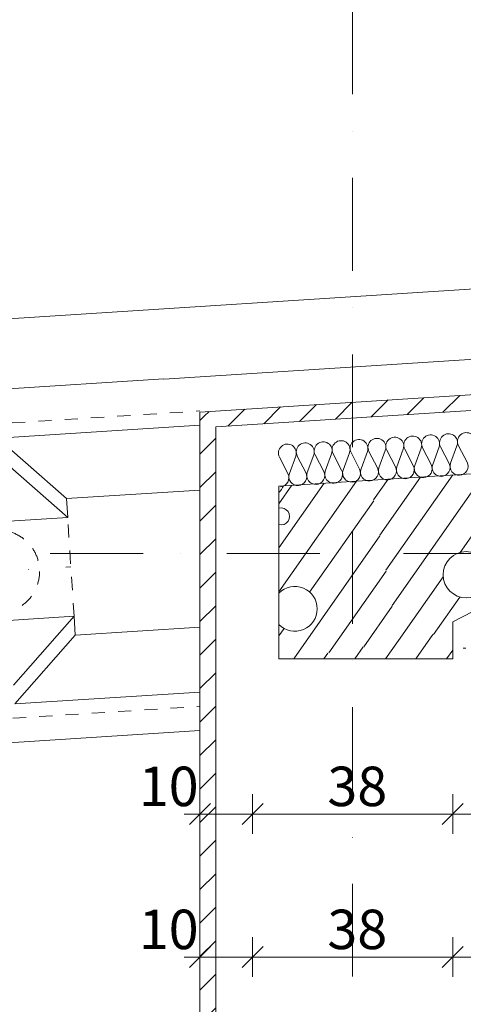
# Model space of a CAD drawing. Units: millimetres. Extents: x -4314 to 60772, y -10497 to 41353.
# Drawn here: x 6808 to 7650, y 22906 to 24776 of the extents above; entities that cross this region are included whole.
import ezdxf

# ---------------------------------------------------------------- set-up
doc = ezdxf.new("R2010")
doc.units = ezdxf.units.MM
doc.header["$MEASUREMENT"] = 0
doc.linetypes.add('keret segéd', pattern=[50, 25, -25])
doc.linetypes.add('Tengelyvonal', pattern=[335.138881, 176.388884, -88.194442, 0, -70.555556])
for name, color, linetype, lineweight in [('LAKATOS _Toll_száma__42', 171, 'Continuous', 0), ('méretek.ÚJ_Toll_száma__41', 5, 'Continuous', 0), ('méretek.ÚJ_Toll_száma__43', 161, 'Continuous', 0), ('RASZTER.rajz_Toll_száma__5', 250, 'Continuous', 0), ('szerkezet.MEGLÉVŐ_Toll_száma__1', 7, 'Continuous', 0), ('szerkezet.MEGLÉVŐ_Toll_száma__2', 8, 'Continuous', 0), ('szerkezet.MEGLÉVŐ_Toll_száma__3', 8, 'Continuous', 0), ('szerkezet.MEGLÉVŐ_Toll_száma__5', 250, 'Continuous', 0), ('szigetelés.MEGLÉVŐ_Toll_száma__6', 252, 'Continuous', 0)]:
    doc.layers.add(name, color=color, linetype=linetype, lineweight=lineweight)
doc.layers.add('méretek.ÚJ', color=7, linetype='Continuous')
doc.layers.add('szerkezet.MEGLÉVŐ', color=7, linetype='Continuous')
doc.styles.add('ELKÉSZÜLT_STÍLUS_2', font='txt')
doc.dimstyles.new('ELKÉSZÜLT_STÍLUS__1', dxfattribs={"dimtxt": 75, "dimasz": 38, "dimexe": 0.18, "dimexo": 0, "dimgap": 0.09, "dimtad": 1, "dimtih": 1, "dimtoh": 1, "dimlfac": 0.001, "dimzin": 0, "dimdsep": 46, "dimtxsty": 'ELKÉSZÜLT_STÍLUS_2', "dimblk": 'ARROWHEAD_6', "dimblk1": 'ARROWHEAD_6', "dimblk2": 'ARROWHEAD_6', "dimcen": 0.09, "dimclrd": 161, "dimclre": 161, "dimclrt": 5, "dimazin": 0, "dimtfac": 1, "dimtdec": 4, "dimtmove": 0, "dimatfit": 3, "dimfxl": 1, "dimtolj": 1, "dimtzin": 0, "dimarcsym": 0})
pattern_1 = [(45, (0, 0), (-31.819804, 31.819804), [])]

# ---------------------------------------------------------------- blocks, each defined once
blk = doc.blocks.new('*X51')
at = {"layer": 'szerkezet.MEGLÉVŐ_Toll_száma__2', "linetype": 'Continuous'}
for p, q in [((7491.8, 23797.4), (7568.9, 23907.6)), ((7503.6, 23730.5), (7630.3, 23911.5)), ((7515.3, 23663.7), (7691.6, 23915.5)), ((7644.4, 23764.3), (7753, 23919.4)), ((7300.4, 23689.4), (7447.8, 23899.8)), ((7300.4, 23773), (7386.4, 23895.9)), ((7300.4, 23856.7), (7325.1, 23892)), ((7480, 23864.2), (7507.6, 23903.7)), ((7358.7, 23689), (7480.3, 23862.6)), ((7328.7, 23562.4), (7492.1, 23795.7)), ((7395.1, 23573.6), (7503.8, 23728.9)), ((7527.1, 23596.8), (7612.2, 23718.3)), ((7594, 23608.6), (7643.7, 23679.6)), ((7461.9, 23585.3), (7515.6, 23662)), ((7300.4, 23605.7), (7310.4, 23619.9)), ((7560.1, 23562.4), (7592.3, 23608.3)), ((7503, 23562.4), (7527.1, 23596.8)), ((7385.8, 23562.4), (7393.4, 23573.3)), ((7444.4, 23562.4), (7460.3, 23585.1)), ((7618.7, 23562.4), (7630.4, 23579))]:
    blk.add_line(p, q, dxfattribs=at)
blk.add_circle((7656.1, 23721.9), 44, dxfattribs=at)
for centre, radius, start, end in [((7260.8, 23915.2), 54.3, 316.8444, 333.4704), ((7304.6, 23832.8), 16.1, 255.0019, 104.9981), ((7330.7, 23657.2), 42.4, 224.5108, 135.4892)]:
    blk.add_arc(centre, radius, start, end, dxfattribs=at)
blk = doc.blocks.new('*D250')
at = {"layer": 'méretek.ÚJ_Toll_száma__41', "linetype": 'Continuous'}
for p, q in [((7170.4, 23287.4), (7130.4, 23247.4)), ((7270.4, 23287.4), (7230.4, 23247.4))]:
    blk.add_line(p, q, dxfattribs=at)
at = {"layer": 'méretek.ÚJ_Toll_száma__43', "linetype": 'Continuous'}
for p, q in [((7150.4, 23229.9), (7150.4, 23304.9)), ((7250.4, 23229.9), (7250.4, 23304.9)), ((7120.4, 23267.4), (7150.4, 23267.4)), ((7150.4, 23267.4), (7250.4, 23267.4)), ((7250.4, 23267.4), (7630.4, 23267.4))]:
    blk.add_line(p, q, dxfattribs=at)
at = {"layer": 'méretek.ÚJ_Toll_száma__41', "insert": (7034.4, 23282.4), "char_height": 75, "attachment_point": 7, "style": 'ELKÉSZÜLT_STÍLUS_2'}
blk.add_mtext('\\A1;{\\fArial Narrow Közép-európai|b0|i0|c0|p34;10}', dxfattribs=at)
blk = doc.blocks.new('ARROWHEAD_6')
at = {"color": 0, "linetype": 'Continuous', "lineweight": 0}
for p, q in [((-0.5, -0.5), (0.5, 0.5)), ((0, 0), (-1, 0))]:
    blk.add_line(p, q, dxfattribs=at)
blk = doc.blocks.new('*D251')
at = {"layer": 'méretek.ÚJ_Toll_száma__41', "linetype": 'Continuous'}
for p, q in [((7270.4, 23287.4), (7230.4, 23247.4)), ((7650.4, 23287.4), (7610.4, 23247.4))]:
    blk.add_line(p, q, dxfattribs=at)
at = {"layer": 'méretek.ÚJ_Toll_száma__43', "linetype": 'Continuous'}
blk.add_line((7250.4, 23267.4), (7630.4, 23267.4), dxfattribs=at)
at = {"layer": 'méretek.ÚJ_Toll_száma__41', "insert": (7392.4, 23282.4), "char_height": 75, "attachment_point": 7, "style": 'ELKÉSZÜLT_STÍLUS_2'}
blk.add_mtext('\\A1;{\\fArial Narrow Közép-európai|b0|i0|c0|p34;38}', dxfattribs=at)
blk = doc.blocks.new('*D252')
at = {"layer": 'méretek.ÚJ_Toll_száma__41', "linetype": 'Continuous'}
for p, q in [((7650.4, 23287.4), (7610.4, 23247.4)), ((7950.4, 23287.4), (7910.4, 23247.4))]:
    blk.add_line(p, q, dxfattribs=at)
at = {"layer": 'méretek.ÚJ_Toll_száma__43', "linetype": 'Continuous'}
for p, q in [((7630.4, 23229.9), (7630.4, 23304.9)), ((7250.4, 23267.4), (7630.4, 23267.4)), ((7630.4, 23267.4), (7930.4, 23267.4))]:
    blk.add_line(p, q, dxfattribs=at)
at = {"layer": 'méretek.ÚJ_Toll_száma__41', "insert": (7732.4, 23282.4), "char_height": 75, "attachment_point": 7, "style": 'ELKÉSZÜLT_STÍLUS_2'}
blk.add_mtext('\\A1;{\\fArial Narrow Közép-európai|b0|i0|c0|p34;30}', dxfattribs=at)
blk = doc.blocks.new('*D253')
at = {"layer": 'méretek.ÚJ_Toll_száma__41', "linetype": 'Continuous'}
for p, q in [((7950.4, 23287.4), (7910.4, 23247.4)), ((14075.4, 23287.4), (14035.4, 23247.4))]:
    blk.add_line(p, q, dxfattribs=at)
at = {"layer": 'méretek.ÚJ_Toll_száma__43', "linetype": 'Continuous'}
for p, q in [((7930.4, 23229.9), (7930.4, 23304.9)), ((7630.4, 23267.4), (7930.4, 23267.4)), ((7930.4, 23267.4), (14055.4, 23267.4))]:
    blk.add_line(p, q, dxfattribs=at)
at = {"layer": 'méretek.ÚJ_Toll_száma__41', "char_height": 75, "attachment_point": 7, "style": 'ELKÉSZÜLT_STÍLUS_2'}
for s, insert in [('\\A1;{\\fArial Narrow Közép-európai|b0|i0|c0|p34;6,12\\fArial Narrow Közép-európai|b0|i0|c0|p34;\\A1{\\H.66x;\\S5^  ;}}', (10829.2, 23267.4)), ('\\A1;{\\fArial Narrow Közép-európai|b0|i0|c0|p34;16\\fArial Narrow Közép-európai|b0|i0|c0|p34;\\A1{\\H.66x;\\S5^  ;}}', (13907.7, 23281.1))]:
    blk.add_mtext(s, dxfattribs=dict(at, insert=insert))
blk = doc.blocks.new('*D356')
at = {"layer": 'méretek.ÚJ_Toll_száma__41', "linetype": 'Continuous'}
for p, q in [((7170.4, 23015.7), (7130.4, 22975.7)), ((7270.4, 23015.7), (7230.4, 22975.7))]:
    blk.add_line(p, q, dxfattribs=at)
at = {"layer": 'méretek.ÚJ_Toll_száma__43', "linetype": 'Continuous'}
for p, q in [((7150.4, 22958.2), (7150.4, 23033.2)), ((7120.4, 22995.7), (7150.4, 22995.7)), ((7150.4, 22995.7), (7250.4, 22995.7))]:
    blk.add_line(p, q, dxfattribs=at)
at = {"layer": 'méretek.ÚJ_Toll_száma__41', "insert": (7034.4, 23010.7), "char_height": 75, "attachment_point": 7, "style": 'ELKÉSZÜLT_STÍLUS_2'}
blk.add_mtext('\\A1;{\\fArial Narrow Közép-európai|b0|i0|c0|p34;10}', dxfattribs=at)
blk = doc.blocks.new('*D357')
at = {"layer": 'méretek.ÚJ_Toll_száma__41', "linetype": 'Continuous'}
for p, q in [((7270.4, 23015.7), (7230.4, 22975.7)), ((7650.4, 23015.7), (7610.4, 22975.7))]:
    blk.add_line(p, q, dxfattribs=at)
at = {"layer": 'méretek.ÚJ_Toll_száma__43', "linetype": 'Continuous'}
for p, q in [((7250.4, 22958.2), (7250.4, 23033.2)), ((7150.4, 22995.7), (7250.4, 22995.7)), ((7250.4, 22995.7), (7630.4, 22995.7))]:
    blk.add_line(p, q, dxfattribs=at)
at = {"layer": 'méretek.ÚJ_Toll_száma__41', "insert": (7392.4, 23010.7), "char_height": 75, "attachment_point": 7, "style": 'ELKÉSZÜLT_STÍLUS_2'}
blk.add_mtext('\\A1;{\\fArial Narrow Közép-európai|b0|i0|c0|p34;38}', dxfattribs=at)
blk = doc.blocks.new('*D358')
at = {"layer": 'méretek.ÚJ_Toll_száma__41', "linetype": 'Continuous'}
for p, q in [((7650.4, 23015.7), (7610.4, 22975.7)), ((7950.4, 23015.7), (7910.4, 22975.7))]:
    blk.add_line(p, q, dxfattribs=at)
at = {"layer": 'méretek.ÚJ_Toll_száma__43', "linetype": 'Continuous'}
for p, q in [((7630.4, 22958.2), (7630.4, 23033.2)), ((7250.4, 22995.7), (7630.4, 22995.7)), ((7630.4, 22995.7), (7930.4, 22995.7))]:
    blk.add_line(p, q, dxfattribs=at)
at = {"layer": 'méretek.ÚJ_Toll_száma__41', "insert": (7732.4, 23010.7), "char_height": 75, "attachment_point": 7, "style": 'ELKÉSZÜLT_STÍLUS_2'}
blk.add_mtext('\\A1;{\\fArial Narrow Közép-európai|b0|i0|c0|p34;30}', dxfattribs=at)
blk = doc.blocks.new('*D359')
at = {"layer": 'méretek.ÚJ_Toll_száma__41', "linetype": 'Continuous'}
for p, q in [((7950.4, 23015.7), (7910.4, 22975.7)), ((9585.4, 23015.7), (9545.4, 22975.7))]:
    blk.add_line(p, q, dxfattribs=at)
at = {"layer": 'méretek.ÚJ_Toll_száma__43', "linetype": 'Continuous'}
for p, q in [((7930.4, 22958.2), (7930.4, 23033.2)), ((7630.4, 22995.7), (7930.4, 22995.7)), ((7930.4, 22995.7), (9565.4, 22995.7))]:
    blk.add_line(p, q, dxfattribs=at)
at = {"layer": 'méretek.ÚJ_Toll_száma__41', "insert": (8648, 22995.7), "char_height": 75, "attachment_point": 7, "style": 'ELKÉSZÜLT_STÍLUS_2'}
blk.add_mtext('\\A1;{\\fArial Narrow Közép-európai|b0|i0|c0|p34;1,63\\fArial Narrow Közép-európai|b0|i0|c0|p34;\\A1{\\H.66x;\\S5^  ;}}', dxfattribs=at)

msp = doc.modelspace()

# ---------------------------------------------------------------- hatches: boundary and pattern name
at = {"layer": 'szerkezet.MEGLÉVŐ_Toll_száma__3', "linetype": 'Continuous'}
h = msp.add_hatch(dxfattribs=at)
h.set_pattern_fill('sraff_2', color=256, style=0, pattern_type=2)
h.set_pattern_definition(pattern_1)
h.paths.add_polyline_path([(7180.407, 24002.939), (13992.901, 24439.534), (13990.982, 24469.473), (7150.407, 24031.078)])
h = msp.add_hatch(dxfattribs=at)
h.set_pattern_fill('sraff_2', color=256, style=0, pattern_type=2)
h.set_pattern_definition(pattern_1)
h.paths.add_polyline_path([(7180.407, 22092.254), (7180.407, 24002.939), (7150.407, 24031.078), (7150.407, 22092.254)])

# ---------------------------------------------------------------- linework, layer by layer
at = {"layer": 'LAKATOS _Toll_száma__42', "linetype": 'Continuous'}
msp.add_line((7650.384, 23582.372), (7655.384, 23582.372), dxfattribs=at)
at = {"layer": 'RASZTER.rajz_Toll_száma__5', "linetype": 'Tengelyvonal'}
for p, q in [((7440.384, -9559.653), (7440.384, 28727.799)), ((24810.216, 23762.372), (-910.491, 23762.372))]:
    msp.add_line(p, q, dxfattribs=at)
at = {"layer": 'szerkezet.MEGLÉVŐ_Toll_száma__1', "linetype": 'Continuous', "flags": 128}
for points in [[(14888.179, 24376.664), (7300.407, 23890.383)], [(7300.407, 23890.383), (7300.407, 23562.372)], [(7630.384, 23632.289), (7882.001, 23762.372)], [(7630.384, 23562.369), (7630.384, 23632.289)], [(7300.407, 23562.372), (7630.384, 23562.369)]]:
    msp.add_lwpolyline(points, dxfattribs=at)
at = {"layer": 'szerkezet.MEGLÉVŐ_Toll_száma__2', "linetype": 'Continuous'}
for p, q in [((15194.3, 24747.675), (6339.115, 24179.345)), ((14960.284, 24598.758), (7082.02, 24093.86)), ((7082.017, 24093.914), (2875.656, 23824.339)), ((7150.407, 24006.107), (6766.529, 23981.505)), ((6897.143, 23866.624), (6766.529, 23981.505)), ((6899.445, 23830.698), (6768.831, 23945.579)), ((7150.407, 23882.855), (6897.143, 23866.624)), ((6899.445, 23830.697), (6897.143, 23866.624)), ((6899.445, 23830.699), (5102.038, 23715.507)), ((6911.469, 23643.083), (5114.062, 23527.891)), ((6796.588, 23512.468), (6911.469, 23643.082)), ((6913.771, 23607.157), (6911.469, 23643.083)), ((7150.407, 23622.322), (6913.771, 23607.157)), ((6798.891, 23476.543), (6913.771, 23607.157)), ((7150.407, 23499.071), (6798.891, 23476.543)), ((7150.407, 23425.844), (2904.119, 23153.71))]:
    msp.add_line(p, q, dxfattribs=at)
at = {"layer": 'szerkezet.MEGLÉVŐ_Toll_száma__2', "linetype": 'keret segéd'}
for p, q in [((2851.999, 23757.689), (7150.407, 24033.163)), ((6911.469, 23643.083), (6899.445, 23830.699)), ((2853.606, 23196.643), (7150.407, 23472.014))]:
    msp.add_line(p, q, dxfattribs=at)
at = {"layer": 'szerkezet.MEGLÉVŐ_Toll_száma__2', "linetype": 'Tengelyvonal'}
msp.add_line((2546.648, 23457.546), (6905.457, 23736.891), dxfattribs=at)
at = {"layer": 'szerkezet.MEGLÉVŐ_Toll_száma__2', "linetype": 'keret segéd'}
msp.add_circle((6767.064, 23728.021), 79, dxfattribs=at)
at = {"layer": 'szerkezet.MEGLÉVŐ_Toll_száma__5', "linetype": 'Continuous', "flags": 128}
for points in [[(13990.982, 24469.473), (7150.407, 24031.078)], [(7180.407, 24002.939), (13992.901, 24439.534)], [(7150.407, 24031.078), (7150.407, 22092.254)], [(7180.407, 22092.254), (7180.407, 24002.939)]]:
    msp.add_lwpolyline(points, dxfattribs=at)
at = {"layer": 'szigetelés.MEGLÉVŐ_Toll_száma__6', "linetype": 'Continuous'}
for p, q in [((7570.388, 23962.615), (7558.312, 23929.453)), ((7589.454, 23931.449), (7573.244, 23962.798)), ((7604.385, 23964.794), (7592.31, 23931.632)), ((7623.451, 23933.627), (7607.241, 23964.977)), ((7638.383, 23966.973), (7626.307, 23933.81)), ((7657.449, 23935.806), (7641.239, 23967.156)), ((7317.475, 23914.018), (7301.265, 23945.368)), ((7332.406, 23947.363), (7320.331, 23914.201)), ((7351.472, 23916.197), (7335.263, 23947.546)), ((7366.404, 23949.542), (7354.328, 23916.38)), ((7385.47, 23918.376), (7369.26, 23949.725)), ((7400.401, 23951.721), (7388.325, 23918.559)), ((7419.467, 23920.555), (7403.257, 23951.904)), ((7434.398, 23953.9), (7422.323, 23920.738)), ((7453.465, 23922.733), (7437.255, 23954.083)), ((7468.396, 23956.079), (7456.32, 23922.916)), ((7487.462, 23924.912), (7471.252, 23956.262)), ((7502.393, 23958.257), (7490.318, 23925.095)), ((7521.459, 23927.091), (7505.249, 23958.44)), ((7536.39, 23960.436), (7524.315, 23927.274)), ((7555.457, 23929.27), (7539.247, 23960.619))]:
    msp.add_line(p, q, dxfattribs=at)
for centre, start, end in [((7520.383, 23966.25), 340.015615, 207.318276), ((7554.381, 23968.429), 340.015615, 207.318276), ((7588.378, 23970.607), 340.015615, 207.318276), ((7622.375, 23972.786), 340.015615, 207.318276), ((7656.373, 23974.965), 340.015615, 207.318276), ((7316.399, 23953.177), 340.015615, 207.318276), ((7350.397, 23955.356), 340.015615, 207.318276), ((7384.394, 23957.535), 340.015615, 207.318276), ((7418.391, 23959.713), 340.015615, 207.318276), ((7452.389, 23961.892), 340.015615, 207.318276), ((7486.386, 23964.071), 340.015615, 207.318276), ((7506.325, 23919.282), 273.666926, 27.318213), ((7540.322, 23921.46), 160.015605, 273.666926), ((7540.323, 23921.46), 273.666926, 27.318213), ((7574.319, 23923.639), 160.015605, 273.666926), ((7574.32, 23923.639), 273.666926, 27.318213), ((7608.317, 23925.818), 160.015605, 273.666926), ((7608.317, 23925.818), 273.666926, 27.318213), ((7642.314, 23927.997), 160.015605, 273.666926), ((7642.315, 23927.997), 273.666926, 27.318213), ((7302.341, 23906.209), 273.666926, 27.318213), ((7336.338, 23908.388), 160.015605, 273.666926), ((7336.338, 23908.388), 273.666926, 27.318213), ((7370.335, 23910.566), 160.015605, 273.666926), ((7370.336, 23910.566), 273.666926, 27.318213), ((7404.332, 23912.745), 160.015605, 273.666926), ((7404.333, 23912.745), 273.666926, 27.318213), ((7438.33, 23914.924), 160.015605, 273.666926), ((7438.331, 23914.924), 273.666926, 27.318213), ((7472.327, 23917.103), 160.015605, 273.666926), ((7472.328, 23917.103), 273.666926, 27.318213), ((7506.325, 23919.282), 160.015605, 273.666926)]:
    msp.add_arc(centre, 17.024, start, end, dxfattribs=at)

# ---------------------------------------------------------------- block references
at = {"layer": 'szerkezet.MEGLÉVŐ'}
msp.add_blockref('*X51', (0, 0), dxfattribs=at)

# ---------------------------------------------------------------- dimensions: what is measured, and where the dimension line sits
at = {"layer": 'méretek.ÚJ', "color": 161, "linetype": 'Continuous', "lineweight": 0}
for base, p1, p2, picture, middle in [((7250.384, 23267.354), (7150.407, 24031.078), (7250.384, 23562.373), '*D250', (7091.321, 23319.854)), ((7250.384, 22995.675), (7150.407, 24031.078), (7250.384, 23562.373), '*D356', (7091.321, 23048.175)), ((14055.383883891, 23267.354240948), (7930.383883891, 23557.372266705), (14055.383883891, 23557.372266705), '*D253', (11004.060635589, 23319.854241544)), ((7630.384, 22995.675), (7250.384, 23562.373), (7630.384, 23562.372), '*D357', (7449.298, 23048.175)), ((7630.384, 23267.354), (7250.384, 23562.373), (7630.384, 23562.372), '*D251', (7449.298, 23319.854)), ((7930.384, 23267.354), (7630.384, 23562.372), (7930.384, 23557.372), '*D252', (7789.298, 23319.854)), ((7930.384, 22995.675), (7630.384, 23562.372), (7930.384, 23557.372), '*D358', (7789.298, 23048.175)), ((9565.383883891, 22995.674956728), (7930.383883891, 23557.372266705), (9565.383883891, 23212.543987642), '*D359', (8822.900887751, 23048.174957324))]:
    dim = msp.add_linear_dim(base=base, p1=p1, p2=p2, dimstyle='ELKÉSZÜLT_STÍLUS__1', dxfattribs=at)
    dim.commit()
    dim.dimension.update_dxf_attribs({"geometry": picture, "text_midpoint": middle, "dimtype": 160})

doc.saveas('drawing.dxf')
